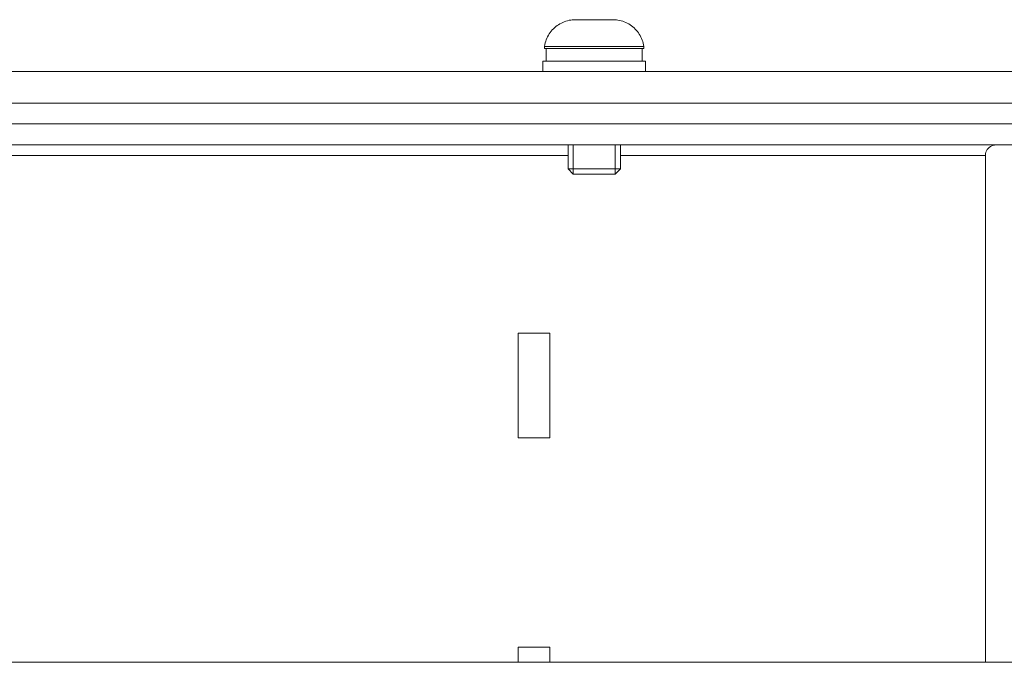
# Model space of a CAD drawing. Units: inches. Extents: x 8.7 to 91.3, y 5.4 to 93.9.
# Drawn here: x 71.8 to 81.2, y 47.7 to 53.8 of the extents above; entities that cross this region are included whole.
import ezdxf

# ---------------------------------------------------------------- set-up
doc = ezdxf.new("R2010")
doc.units = ezdxf.units.IN
doc.layers.add('NXPTZT', color=7, linetype='Continuous', lineweight=0)

# ---------------------------------------------------------------- blocks, each defined once
blk = doc.blocks.new('BLOCK_6')
at = {"layer": 'NXPTZT', "color": 7}
for p, q in [((76.7746, 53.5645), (76.7746, 53.5445)), ((77.7265, 53.5445), (77.7265, 53.5645)), ((76.7598, 53.4234), (76.7598, 53.3232)), ((77.0003, 53.4241), (77.0003, 53.4234)), ((77.0492, 53.4233), (77.0492, 53.4241)), ((77.5012, 53.4234), (77.5012, 53.4238)), ((77.7413, 53.3232), (77.7413, 53.4234)), ((77.0003, 52.6219), (77.0003, 52.3925)), ((77.0492, 52.3434), (77.0492, 52.6219)), ((77.4519, 52.3434), (77.4519, 52.6219)), ((77.5012, 52.3925), (77.5012, 52.6219)), ((80.9973, 47.6729), (80.9973, 52.5217)), ((77.0003, 52.3925), (77.0502, 52.3424)), ((77.4509, 52.3424), (77.5012, 52.3925)), ((76.5242, 50.8188), (76.5242, 49.8169)), ((76.8249, 50.8188), (76.8249, 49.8169)), ((76.5242, 47.8134), (76.5242, 47.6729)), ((76.8249, 47.8134), (76.8249, 47.6729)), ((81.06, 47.6729), (68.4826, 47.6729))]:
    blk.add_line(p, q, dxfattribs=at)
for points in [[(77.0571, 53.8201), (77.0413, 53.8189), (77.0258, 53.8169), (77.0103, 53.8141), (76.9948, 53.8103), (76.9796, 53.806), (76.9648, 53.8009), (76.9503, 53.7948), (76.9362, 53.7881), (76.9224, 53.7805), (76.909, 53.7724), (76.8959, 53.7635), (76.8835, 53.754), (76.8714, 53.7438), (76.8601, 53.733), (76.8491, 53.7216), (76.8387, 53.7097), (76.8291, 53.6973), (76.8205, 53.6842), (76.8122, 53.6708), (76.8046, 53.657), (76.7977, 53.6429), (76.7915, 53.6283), (76.7864, 53.6134), (76.7819, 53.5985), (76.7781, 53.5831), (76.7746, 53.5645)], [(77.0571, 53.8201), (77.0689, 53.8201), (77.1023, 53.8201), (77.1539, 53.8201), (77.217, 53.8201), (77.2842, 53.8201), (77.3476, 53.8201), (77.3989, 53.8201), (77.4327, 53.8201), (77.444, 53.8201)], [(77.7265, 53.5645), (77.7238, 53.58), (77.7203, 53.5954), (77.7158, 53.6105), (77.7107, 53.6253), (77.7048, 53.64), (77.6983, 53.6543), (77.6907, 53.668), (77.6824, 53.6817), (77.6738, 53.6947), (77.6642, 53.7071), (77.6542, 53.7192), (77.6435, 53.7307), (77.6321, 53.7418), (77.6201, 53.7519), (77.6077, 53.7617), (77.5949, 53.7707), (77.5815, 53.779), (77.5677, 53.7866), (77.5536, 53.7934), (77.5391, 53.7996), (77.5243, 53.805), (77.5091, 53.8096), (77.494, 53.8134), (77.4785, 53.8164), (77.463, 53.8186), (77.444, 53.8201)], [(76.7746, 53.5645), (76.785, 53.5645), (76.816, 53.5645), (76.8656, 53.5645), (76.9321, 53.5645), (77.0127, 53.5645), (77.1036, 53.5645), (77.2008, 53.5645), (77.3004, 53.5645), (77.3979, 53.5645), (77.4885, 53.5645), (77.5691, 53.5645), (77.6356, 53.5645), (77.6852, 53.5645), (77.7162, 53.5645), (77.7265, 53.5645)], [(76.7746, 53.5445), (76.785, 53.5445), (76.816, 53.5445), (76.8656, 53.5445), (76.9321, 53.5445), (77.0127, 53.5445), (77.1036, 53.5445), (77.2008, 53.5445), (77.3004, 53.5445), (77.3979, 53.5445), (77.4885, 53.5445), (77.5691, 53.5445), (77.6356, 53.5445), (77.6852, 53.5445), (77.7162, 53.5445), (77.7265, 53.5445)], [(76.7898, 53.5444), (76.7898, 53.4842), (76.7898, 53.4243)], [(77.709, 53.5438), (77.7107, 53.5438), (77.6886, 53.544), (77.6363, 53.544), (77.5581, 53.544), (77.4585, 53.544), (77.3451, 53.5442), (77.2253, 53.5442), (77.1071, 53.5442), (76.9986, 53.5442), (76.9073, 53.5444), (76.8394, 53.5444), (76.7922, 53.5444)], [(77, 53.5444), (77.0006, 53.5444), (77.0223, 53.5444), (77.0602, 53.5444), (77.1105, 53.5442), (77.1708, 53.5442), (77.2466, 53.5442)], [(77.7114, 53.4238), (77.7114, 53.4839), (77.7114, 53.5438)], [(77.7413, 53.4234), (77.7307, 53.4234), (77.699, 53.4234), (77.6476, 53.4234), (77.5791, 53.4234), (77.496, 53.4234), (77.4023, 53.4234), (77.3021, 53.4234), (77.1994, 53.4234), (77.0988, 53.4234), (77.0051, 53.4234), (76.9221, 53.4234), (76.8535, 53.4234), (76.8022, 53.4234), (76.7705, 53.4234), (76.7598, 53.4234)], [(76.7898, 53.4243), (76.7898, 53.4243), (76.7994, 53.4243), (76.8394, 53.4241), (76.9076, 53.4241), (76.9986, 53.4241), (77.1071, 53.4241), (77.2256, 53.424), (77.3455, 53.424), (77.4588, 53.424), (77.5581, 53.4238), (77.6366, 53.4238), (77.6886, 53.4238), (77.709, 53.4238)], [(77.7017, 53.4238), (77.6618, 53.4236), (77.5935, 53.4236), (77.5012, 53.4236)], [(81.2667, 53.3232), (81.0407, 53.3232), (80.7975, 53.3232), (80.537, 53.3232), (80.2604, 53.3232), (79.9676, 53.3232), (79.6592, 53.3232), (79.3368, 53.3232), (78.9995, 53.3232), (78.6495, 53.3232), (78.2867, 53.3232), (77.9119, 53.3232), (77.526, 53.3232), (77.1302, 53.3232), (76.7243, 53.3232), (76.3102, 53.3232), (75.8886, 53.3232), (75.4596, 53.3232), (75.0249, 53.3232), (74.5853, 53.3232), (74.1409, 53.3232), (73.6937, 53.3232), (73.2441, 53.3232), (72.7931, 53.3232), (72.3415, 53.3232), (71.8905, 53.3232), (71.4409, 53.3232)], [(71.4409, 53.0226), (71.8905, 53.0226), (72.3415, 53.0226), (72.7931, 53.0226), (73.2441, 53.0226), (73.6937, 53.0226), (74.1409, 53.0226), (74.5853, 53.0226), (75.0249, 53.0226), (75.4596, 53.0226), (75.8886, 53.0226), (76.3102, 53.0226), (76.7243, 53.0226), (77.1302, 53.0226), (77.526, 53.0226), (77.9119, 53.0226), (78.2867, 53.0226), (78.6495, 53.0226), (78.9995, 53.0226), (79.3368, 53.0226), (79.6592, 53.0226), (79.9676, 53.0226), (80.2604, 53.0226), (80.537, 53.0226), (80.7975, 53.0226), (81.0407, 53.0226), (81.2667, 53.0226)], [(81.2667, 53.0226), (81.0407, 53.0226), (80.7975, 53.0226), (80.537, 53.0226), (80.2604, 53.0226), (79.9676, 53.0226), (79.6592, 53.0226), (79.3368, 53.0226), (78.9995, 53.0226), (78.6495, 53.0226), (78.2867, 53.0226), (77.9119, 53.0226), (77.526, 53.0226), (77.1302, 53.0226), (76.7243, 53.0226), (76.3102, 53.0226), (75.8886, 53.0226), (75.4596, 53.0226), (75.0249, 53.0226), (74.5853, 53.0226), (74.1409, 53.0226), (73.6937, 53.0226), (73.2441, 53.0226), (72.7931, 53.0226), (72.3415, 53.0226), (71.8905, 53.0226), (71.4409, 53.0226)], [(71.4409, 52.8223), (71.8905, 52.8223), (72.3415, 52.8223), (72.7931, 52.8223), (73.2441, 52.8223), (73.6937, 52.8223), (74.1409, 52.8223), (74.5853, 52.8223), (75.0249, 52.8223), (75.4596, 52.8223), (75.8886, 52.8223), (76.3102, 52.8223), (76.7243, 52.8223), (77.1302, 52.8223), (77.526, 52.8223), (77.9119, 52.8223), (78.2867, 52.8223), (78.6495, 52.8223), (78.9995, 52.8223), (79.3368, 52.8223), (79.6592, 52.8223), (79.9676, 52.8223), (80.2604, 52.8223), (80.537, 52.8223), (80.7975, 52.8223), (81.0407, 52.8223), (81.2667, 52.8223)], [(81.2626, 52.6219), (81.0366, 52.6219), (80.7933, 52.6219), (80.5329, 52.6219), (80.2566, 52.6219), (79.9638, 52.6219), (79.6558, 52.6219), (79.3333, 52.6219), (78.9964, 52.6219), (78.6464, 52.6219), (78.2836, 52.6219), (77.9091, 52.6219), (77.5236, 52.6219), (77.1278, 52.6219), (76.7223, 52.6219), (76.3085, 52.6219), (75.8868, 52.6219), (75.4583, 52.6219), (75.0238, 52.6219), (74.5843, 52.6219), (74.1402, 52.6219), (73.6933, 52.6219), (73.2438, 52.6219), (72.7928, 52.6219), (72.3418, 52.6219), (71.8909, 52.6219), (71.4413, 52.6219)], [(81.0972, 52.6219), (81.0834, 52.6209), (81.0696, 52.618), (81.0566, 52.6132), (81.0441, 52.6066), (81.0331, 52.5985), (81.0228, 52.5887), (81.0145, 52.5777), (81.0069, 52.5656), (81.0021, 52.5527), (80.9987, 52.5391), (80.9973, 52.5253), (80.9973, 52.5217)], [(77.0006, 52.5217), (76.6344, 52.5217), (76.2575, 52.5217), (75.8717, 52.5217), (75.4772, 52.5217), (75.0755, 52.5217), (74.6673, 52.5217), (74.2539, 52.5217), (73.836, 52.5217), (73.415, 52.5217), (72.9919, 52.5217), (72.5678, 52.5217), (72.1434, 52.5217), (71.7203, 52.5217), (71.2994, 52.5217), (70.8815, 52.5217), (70.4681, 52.5217), (70.0598, 52.5217), (69.6581, 52.5217), (69.2636, 52.5217), (68.8774, 52.5217), (68.5009, 52.5217), (68.1343, 52.5217)], [(80.9973, 52.5217), (80.987, 52.5217), (80.9553, 52.5217), (80.9036, 52.5217), (80.8306, 52.5217), (80.7375, 52.5217), (80.6238, 52.5217), (80.4909, 52.5217), (80.3379, 52.5217), (80.1656, 52.5217), (79.9748, 52.5217), (79.7653, 52.5217), (79.5383, 52.5217), (79.294, 52.5217), (79.0329, 52.5217), (78.7556, 52.5217), (78.4631, 52.5217), (78.1561, 52.5217), (77.8354, 52.5217), (77.5016, 52.5217)], [(77.0003, 52.3925), (77.0103, 52.3925), (77.0399, 52.3925), (77.0868, 52.3925), (77.1467, 52.3925), (77.2149, 52.3925), (77.2862, 52.3925), (77.3548, 52.3925), (77.4147, 52.3925), (77.4612, 52.3925), (77.4909, 52.3925), (77.5012, 52.3925)], [(77.4509, 52.3424), (77.4389, 52.3424), (77.4041, 52.3424), (77.351, 52.3424), (77.2855, 52.3424), (77.216, 52.3424), (77.1505, 52.3424), (77.0971, 52.3424), (77.0623, 52.3424), (77.0502, 52.3424)], [(76.8249, 50.8188), (76.6754, 50.8188), (76.5242, 50.8188)], [(76.8249, 49.8169), (76.6754, 49.8169), (76.5242, 49.8169)], [(76.5242, 47.8134), (76.6754, 47.8134), (76.8249, 47.8134)], [(81.2577, 47.6701), (81.2343, 47.6701), (81.1696, 47.6705), (81.1151, 47.6715), (81.0765, 47.6725), (81.06, 47.6729)]]:
    blk.add_lwpolyline(points, dxfattribs=at)

msp = doc.modelspace()

# ---------------------------------------------------------------- block references
at = {"layer": 'NXPTZT'}
msp.add_blockref('BLOCK_6', (0, 0), dxfattribs=at)

doc.saveas('drawing.dxf')
